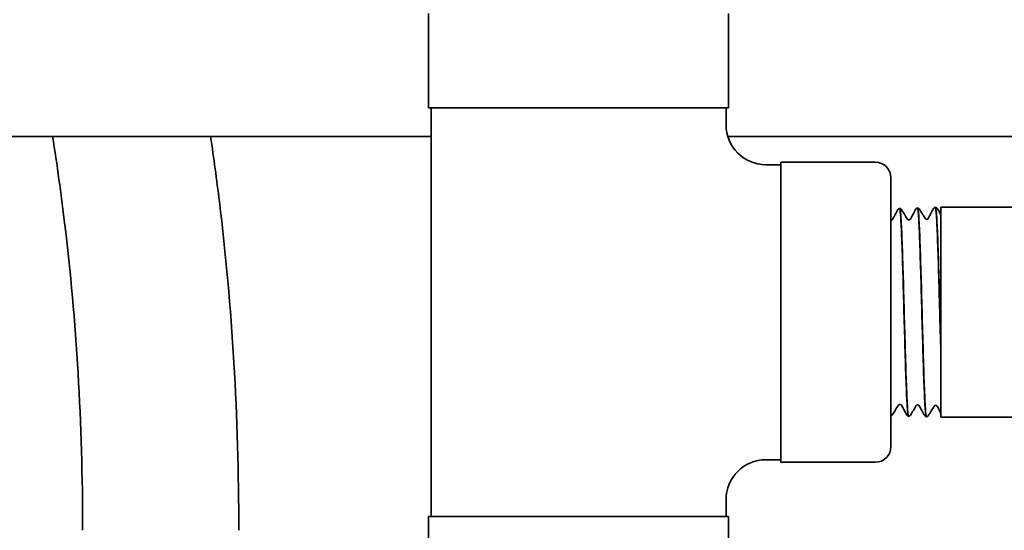
# Model space of a CAD drawing. Units: inches. Extents: x -2 to 184, y 6 to 125.
# Drawn here: x 49 to 53, y 71 to 73 of the extents above; entities that cross this region are included whole.
import ezdxf

# ---------------------------------------------------------------- set-up
doc = ezdxf.new("R2010")
doc.units = ezdxf.units.IN
doc.header["$LTSCALE"] = 12.307692
doc.header["$MEASUREMENT"] = 0
doc.layers.add('Visible Edges(ANSI)', color=7, linetype='Continuous', lineweight=35)

msp = doc.modelspace()

# ---------------------------------------------------------------- linework, layer by layer
at = {"layer": 'Visible Edges(ANSI)'}
for p, q in [((50.5746, 72.914), (50.5746, 73.2915)), ((51.7746, 72.914), (51.7746, 73.2915)), ((50.5746, 72.914), (51.7746, 72.914)), ((50.5846, 71.279), (50.5846, 72.914)), ((51.7646, 72.8465), (51.7646, 72.914)), ((50.5846, 72.799), (44.1746, 72.799)), ((55.0714, 72.799), (51.7718, 72.799)), ((51.9846, 72.6865), (51.9246, 72.6865)), ((51.9846, 72.6965), (51.9846, 71.4965)), ((52.3621, 72.6965), (51.9846, 72.6965)), ((52.4246, 72.634), (52.4246, 71.559)), ((52.4591, 72.5114), (52.4599, 72.5114)), ((52.5306, 72.5136), (52.5314, 72.5136)), ((52.6021, 72.5158), (52.6029, 72.5159)), ((52.6246, 72.5165), (52.6246, 71.9588)), ((52.6246, 72.5165), (54.2246, 72.5165)), ((52.6246, 71.9588), (52.6246, 71.9332)), ((52.6246, 71.9332), (52.6246, 71.6765)), ((52.4949, 71.6806), (52.4956, 71.6806)), ((52.5664, 71.6784), (52.5671, 71.6783)), ((52.6246, 71.6765), (54.2246, 71.6765)), ((51.9846, 71.5065), (51.9246, 71.5065)), ((52.3621, 71.4965), (51.9846, 71.4965)), ((51.7646, 71.279), (51.7646, 71.3465)), ((51.7746, 71.279), (50.5746, 71.279)), ((50.5746, 71.279), (50.5746, 70.9015)), ((51.7746, 71.279), (51.7746, 70.9015))]:
    msp.add_line(p, q, dxfattribs=at)
for centre, radius, start, end in [((51.9246, 72.8465), 0.16, 180, 270), ((52.3621, 72.634), 0.0625, 0, 90), ((52.3621, 71.559), 0.0625, 270, 0), ((51.9246, 71.3465), 0.16, 90, 180)]:
    msp.add_arc(centre, radius, start, end, dxfattribs=at)
for points, knots in [([(52.6647, 68.1193), (52.6594, 68.352), (52.6617, 68.6283), (52.7627, 69.1094), (52.8485, 69.3278), (53.0772, 69.707), (53.2161, 69.87), (53.5608, 70.1774), (53.7737, 70.314), (54.3377, 70.5916), (54.709, 70.7093), (55.4823, 70.8812), (55.8811, 70.9388), (56.8879, 71.0384), (57.5142, 71.064), (58.7904, 71.092), (59.4402, 71.0942), (60.7086, 71.1143), (61.3274, 71.1322), (62.4741, 71.2203), (63.0022, 71.2912), (63.7426, 71.474), (64.0004, 71.5629), (64.3415, 71.7294), (64.4528, 71.7963), (64.6949, 71.9764), (64.8062, 72.0945), (64.9544, 72.3317), (65.0031, 72.4455), (65.0688, 72.7157), (65.0806, 72.8669), (65.0766, 73.1045), (65.0759, 73.1376), (65.0751, 73.1716)], [0.025877, 0.025877, 0.025877, 0.025877, 1.75925, 1.75925, 3.419647, 3.419647, 4.988984, 4.988984, 6.83717, 6.83717, 9.498987, 9.498987, 11.985034, 11.985034, 15.503534, 15.503534, 19.022033, 19.022033, 22.540533, 22.540533, 26.059032, 26.059032, 28.34677, 28.34677, 29.685756, 29.685756, 31.713593, 31.713593, 33.288302, 33.288302, 34.922331, 34.922331, 35.177183, 35.177183, 35.177183, 35.177183]), ([(49.0695, 72.799), (49.0875, 72.6856), (49.1036, 72.5706), (49.165, 72.0625), (49.1897, 71.6527), (49.1897, 71.2242)], [41.086443, 41.086443, 41.086443, 41.086443, 41.586756, 41.586756, 43.265006, 43.265006, 43.265006, 43.265006]), ([(49.7018, 72.799), (49.7146, 72.7133), (49.7263, 72.6267), (49.7882, 72.119), (49.8147, 71.6806), (49.8147, 71.2242)], [41.221116, 41.221116, 41.221116, 41.221116, 41.572658, 41.572658, 43.265006, 43.265006, 43.265006, 43.265006]), ([(52.4524, 72.5068), (52.4527, 72.5075), (52.4532, 72.5082), (52.4546, 72.5096), (52.4553, 72.5101), (52.457, 72.511), (52.458, 72.5113), (52.4591, 72.5114)], [0, 0, 0, 0, 0.02725074, 0.02725074, 0.04154308, 0.04154308, 0.05640224, 0.05640224, 0.05640224, 0.05640224]), ([(52.4591, 72.5114), (52.4605, 72.5115), (52.4618, 72.5029), (52.4646, 72.4676), (52.4661, 72.4393), (52.469, 72.3664), (52.4705, 72.3224), (52.4735, 72.2246), (52.4749, 72.1717), (52.4779, 72.0636), (52.4794, 72.0095), (52.4823, 71.9074), (52.4838, 71.8603), (52.4868, 71.7794), (52.4882, 71.7464), (52.4912, 71.6989), (52.4927, 71.6849), (52.4944, 71.6809), (52.4946, 71.6806), (52.4949, 71.6806)], [50.431294, 50.431294, 50.431294, 50.431294, 50.803761, 50.803761, 51.215495, 51.215495, 51.627364, 51.627364, 52.039368, 52.039368, 52.451505, 52.451505, 52.863777, 52.863777, 53.276184, 53.276184, 53.688724, 53.688724, 53.755712, 53.755712, 53.755712, 53.755712]), ([(52.4956, 71.6806), (52.4943, 71.6805), (52.4929, 71.6895), (52.4901, 71.7259), (52.4886, 71.7546), (52.4856, 71.8282), (52.4842, 71.8724), (52.4812, 71.9707), (52.4797, 72.0238), (52.4768, 72.1319), (52.4753, 72.1859), (52.4723, 72.2877), (52.4709, 72.3345), (52.4679, 72.4148), (52.4664, 72.4474), (52.4635, 72.4941), (52.462, 72.5077), (52.4603, 72.5112), (52.4601, 72.5114), (52.4599, 72.5114)], [12.070948, 12.070948, 12.070948, 12.070948, 12.450907, 12.450907, 12.863853, 12.863853, 13.276665, 13.276665, 13.689343, 13.689343, 14.101886, 14.101886, 14.514295, 14.514295, 14.926569, 14.926569, 15.338708, 15.338708, 15.399446, 15.399446, 15.399446, 15.399446]), ([(52.4599, 72.5114), (52.4614, 72.5114), (52.4628, 72.5109), (52.4649, 72.5097), (52.4655, 72.509), (52.4663, 72.5081), (52.4666, 72.5077), (52.4668, 72.5074)], [0, 0, 0, 0, 0.01994844, 0.01994844, 0.03825233, 0.03825233, 0.05117635, 0.05117635, 0.05117635, 0.05117635]), ([(52.5239, 72.5091), (52.5242, 72.5097), (52.5247, 72.5105), (52.5261, 72.5118), (52.5268, 72.5123), (52.5285, 72.5132), (52.5295, 72.5135), (52.5306, 72.5136)], [0, 0, 0, 0, 0.02724898, 0.02724898, 0.04154062, 0.04154062, 0.05639905, 0.05639905, 0.05639905, 0.05639905]), ([(52.5306, 72.5136), (52.5318, 72.5137), (52.5329, 72.5074), (52.5355, 72.4789), (52.537, 72.4528), (52.54, 72.3836), (52.5414, 72.3411), (52.5444, 72.2452), (52.5459, 72.1927), (52.5488, 72.0845), (52.5503, 72.0298), (52.5533, 71.9255), (52.5547, 71.8768), (52.5577, 71.792), (52.5592, 71.7566), (52.5621, 71.704), (52.5636, 71.6873), (52.5655, 71.6793), (52.566, 71.6784), (52.5664, 71.6784)], [57.086466, 57.086466, 57.086466, 57.086466, 57.407631, 57.407631, 57.821515, 57.821515, 58.235532, 58.235532, 58.649684, 58.649684, 59.063971, 59.063971, 59.478391, 59.478391, 59.892946, 59.892946, 60.307635, 60.307635, 60.428405, 60.428405, 60.428405, 60.428405]), ([(52.5671, 71.6783), (52.5671, 71.6783), (52.567, 71.6784), (52.5654, 71.6794), (52.564, 71.6911), (52.561, 71.7343), (52.5595, 71.7655), (52.5566, 71.8434), (52.5551, 71.8894), (52.5521, 71.9903), (52.5507, 72.0443), (52.5477, 72.1531), (52.5462, 72.2069), (52.5433, 72.3073), (52.5418, 72.3529), (52.5388, 72.4298), (52.5374, 72.4604), (52.5344, 72.5023), (52.5329, 72.5133), (52.5314, 72.5136), (52.5314, 72.5136), (52.5314, 72.5136)], [5.39019, 5.39019, 5.39019, 5.39019, 5.410248, 5.410248, 5.82548, 5.82548, 6.240577, 6.240577, 6.65554, 6.65554, 7.070369, 7.070369, 7.485063, 7.485063, 7.899623, 7.899623, 8.314048, 8.314048, 8.728339, 8.728339, 8.736146, 8.736146, 8.736146, 8.736146]), ([(52.5314, 72.5136), (52.5329, 72.5136), (52.5343, 72.5131), (52.5364, 72.5119), (52.537, 72.5113), (52.5378, 72.5103), (52.5381, 72.5099), (52.5383, 72.5096)], [0, 0, 0, 0, 0.01994989, 0.01994989, 0.03825303, 0.03825303, 0.05117329, 0.05117329, 0.05117329, 0.05117329]), ([(52.5954, 72.5113), (52.5957, 72.5119), (52.5962, 72.5127), (52.5976, 72.5141), (52.5983, 72.5146), (52.6, 72.5154), (52.601, 72.5158), (52.6021, 72.5158)], [0, 0, 0, 0, 0.02724724, 0.02724724, 0.04153819, 0.04153819, 0.05639589, 0.05639589, 0.05639589, 0.05639589]), ([(52.6021, 72.5158), (52.6031, 72.5159), (52.604, 72.5115), (52.6065, 72.4893), (52.6079, 72.4655), (52.6109, 72.4003), (52.6124, 72.3594), (52.6153, 72.2657), (52.6168, 72.2138), (52.6193, 72.1216), (52.6204, 72.0828), (52.6225, 72.0062), (52.6235, 71.9688), (52.6246, 71.9332)], [63.776668, 63.776668, 63.776668, 63.776668, 64.045878, 64.045878, 64.46191, 64.46191, 64.878076, 64.878076, 65.294376, 65.294376, 65.588193, 65.588193, 65.882076, 65.882076, 65.882076, 65.882076]), ([(52.6246, 71.9588), (52.6231, 72.0105), (52.6216, 72.0652), (52.6186, 72.1744), (52.6172, 72.2278), (52.6142, 72.3265), (52.6127, 72.3708), (52.6098, 72.4441), (52.6083, 72.4725), (52.6055, 72.5075), (52.6042, 72.5159), (52.6029, 72.5159)], [0, 0, 0, 0, 0.416979, 0.416979, 0.833825, 0.833825, 1.250535, 1.250535, 1.667111, 1.667111, 2.037877, 2.037877, 2.037877, 2.037877]), ([(52.6029, 72.5159), (52.6044, 72.5158), (52.6058, 72.5154), (52.6079, 72.5142), (52.6085, 72.5135), (52.6093, 72.5125), (52.6096, 72.5122), (52.6098, 72.5118)], [0, 0, 0, 0, 0.01995131, 0.01995131, 0.03825373, 0.03825373, 0.05117026, 0.05117026, 0.05117026, 0.05117026]), ([(52.4906, 72.4691), (52.4908, 72.4687), (52.4912, 72.4681), (52.4925, 72.467), (52.4932, 72.4666), (52.4948, 72.4661), (52.4958, 72.4659), (52.4967, 72.4659)], [0, 0, 0, 0, 0.02464947, 0.02464947, 0.0377557, 0.0377557, 0.05134293, 0.05134293, 0.05134293, 0.05134293]), ([(52.4967, 72.4659), (52.4982, 72.466), (52.4995, 72.4665), (52.5012, 72.4676), (52.5017, 72.4681), (52.5023, 72.4689), (52.5025, 72.4691), (52.5026, 72.4693)], [0, 0, 0, 0, 0.02060711, 0.02060711, 0.03868963, 0.03868963, 0.05644034, 0.05644034, 0.05644034, 0.05644034]), ([(52.5621, 72.4713), (52.5623, 72.4709), (52.5627, 72.4704), (52.564, 72.4693), (52.5647, 72.4689), (52.5663, 72.4683), (52.5673, 72.4681), (52.5682, 72.4681)], [0, 0, 0, 0, 0.02465181, 0.02465181, 0.03775902, 0.03775902, 0.05134734, 0.05134734, 0.05134734, 0.05134734]), ([(52.5682, 72.4681), (52.5697, 72.4682), (52.571, 72.4687), (52.5727, 72.4698), (52.5732, 72.4704), (52.5738, 72.4711), (52.574, 72.4714), (52.5741, 72.4716)], [0, 0, 0, 0, 0.02060466, 0.02060466, 0.03868828, 0.03868828, 0.05644513, 0.05644513, 0.05644513, 0.05644513]), ([(52.4252, 72.4637), (52.4267, 72.4637), (52.428, 72.4643), (52.4297, 72.4654), (52.4302, 72.4659), (52.4308, 72.4666), (52.431, 72.4669), (52.4311, 72.4671)], [0, 0, 0, 0, 0.0206096, 0.0206096, 0.038691, 0.038691, 0.05643549, 0.05643549, 0.05643549, 0.05643549]), ([(52.461, 71.7283), (52.4595, 71.7283), (52.458, 71.7279), (52.4562, 71.7268), (52.4557, 71.7262), (52.4551, 71.7255), (52.4549, 71.7253), (52.4548, 71.7251)], [0, 0, 0, 0, 0.02064118, 0.02064118, 0.03848473, 0.03848473, 0.05131911, 0.05131911, 0.05131911, 0.05131911]), ([(52.4668, 71.7249), (52.4667, 71.7251), (52.4664, 71.7256), (52.4652, 71.7268), (52.4646, 71.7272), (52.4631, 71.728), (52.462, 71.7282), (52.461, 71.7283)], [0, 0, 0, 0, 0.0271059, 0.0271059, 0.04147876, 0.04147876, 0.05645496, 0.05645496, 0.05645496, 0.05645496]), ([(52.5325, 71.726), (52.531, 71.7261), (52.5295, 71.7256), (52.5277, 71.7246), (52.5272, 71.724), (52.5266, 71.7233), (52.5264, 71.7231), (52.5263, 71.7229)], [0, 0, 0, 0, 0.02063866, 0.02063866, 0.0384831, 0.0384831, 0.05132354, 0.05132354, 0.05132354, 0.05132354]), ([(52.5383, 71.7226), (52.5382, 71.7229), (52.5379, 71.7234), (52.5367, 71.7245), (52.5361, 71.725), (52.5346, 71.7257), (52.5335, 71.726), (52.5325, 71.726)], [0, 0, 0, 0, 0.02710865, 0.02710865, 0.04148252, 0.04148252, 0.05645979, 0.05645979, 0.05645979, 0.05645979]), ([(52.604, 71.7238), (52.6025, 71.7239), (52.601, 71.7234), (52.5992, 71.7223), (52.5987, 71.7218), (52.5981, 71.7211), (52.5979, 71.7208), (52.5978, 71.7207)], [0, 0, 0, 0, 0.02063618, 0.02063618, 0.03848148, 0.03848148, 0.05132792, 0.05132792, 0.05132792, 0.05132792]), ([(52.6098, 71.7204), (52.6097, 71.7207), (52.6094, 71.7212), (52.6082, 71.7223), (52.6076, 71.7227), (52.6061, 71.7235), (52.605, 71.7238), (52.604, 71.7238)], [0, 0, 0, 0, 0.02711137, 0.02711137, 0.04148623, 0.04148623, 0.05646455, 0.05646455, 0.05646455, 0.05646455]), ([(52.431, 71.6868), (52.4306, 71.6862), (52.4301, 71.6854), (52.4285, 71.6841), (52.4278, 71.6837), (52.4263, 71.6831), (52.4254, 71.6829), (52.4246, 71.6828)], [0, 0, 0, 0, 0.02469091, 0.02469091, 0.03771275, 0.03771275, 0.04936058, 0.04936058, 0.04936058, 0.04936058]), ([(52.4949, 71.6806), (52.4934, 71.6807), (52.492, 71.6813), (52.4901, 71.6825), (52.4895, 71.6832), (52.4887, 71.6842), (52.4884, 71.6847), (52.4881, 71.6851)], [0, 0, 0, 0, 0.01994409, 0.01994409, 0.03861831, 0.03861831, 0.05637742, 0.05637742, 0.05637742, 0.05637742]), ([(52.5025, 71.6846), (52.5021, 71.6839), (52.5016, 71.6832), (52.5, 71.6819), (52.4993, 71.6815), (52.4977, 71.6808), (52.4967, 71.6806), (52.4956, 71.6806)], [0, 0, 0, 0, 0.02468932, 0.02468932, 0.03771045, 0.03771045, 0.05120268, 0.05120268, 0.05120268, 0.05120268]), ([(52.5664, 71.6784), (52.5649, 71.6785), (52.5635, 71.679), (52.5616, 71.6803), (52.561, 71.6809), (52.5602, 71.682), (52.5599, 71.6825), (52.5597, 71.6829)], [0, 0, 0, 0, 0.01994543, 0.01994543, 0.0386187, 0.0386187, 0.05637425, 0.05637425, 0.05637425, 0.05637425]), ([(52.574, 71.6823), (52.5736, 71.6817), (52.5731, 71.6809), (52.5715, 71.6797), (52.5708, 71.6792), (52.5692, 71.6786), (52.5682, 71.6783), (52.5671, 71.6783)], [0, 0, 0, 0, 0.02468775, 0.02468775, 0.03770818, 0.03770818, 0.05119964, 0.05119964, 0.05119964, 0.05119964])]:
    msp.add_open_spline(points, degree=3, knots=knots, dxfattribs=at)
for points in [[(52.4668, 72.5074), (52.4747, 72.4946), (52.4826, 72.4818), (52.4906, 72.4691)], [(52.5026, 72.4693), (52.5097, 72.4826), (52.5168, 72.4958), (52.5239, 72.5091)], [(52.5383, 72.5096), (52.5462, 72.4968), (52.5541, 72.4841), (52.5621, 72.4713)], [(52.5741, 72.4716), (52.5812, 72.4848), (52.5883, 72.4981), (52.5954, 72.5113)], [(52.6098, 72.5118), (52.6147, 72.5039), (52.6196, 72.496), (52.6246, 72.488)], [(52.4311, 72.4671), (52.4382, 72.4803), (52.4453, 72.4936), (52.4524, 72.5068)], [(52.4246, 72.4637), (52.4248, 72.4637), (52.425, 72.4637), (52.4252, 72.4637)], [(52.4548, 71.7251), (52.4469, 71.7124), (52.439, 71.6996), (52.431, 71.6868)], [(52.4881, 71.6851), (52.481, 71.6984), (52.4739, 71.7116), (52.4668, 71.7249)], [(52.5263, 71.7229), (52.5184, 71.7101), (52.5105, 71.6973), (52.5025, 71.6846)], [(52.5597, 71.6829), (52.5525, 71.6961), (52.5454, 71.7094), (52.5383, 71.7226)], [(52.5978, 71.7207), (52.5899, 71.7079), (52.582, 71.6951), (52.574, 71.6823)], [(52.6246, 71.6929), (52.6196, 71.7021), (52.6147, 71.7112), (52.6098, 71.7204)]]:
    msp.add_open_spline(points, degree=3, dxfattribs=at)

doc.saveas('drawing.dxf')
